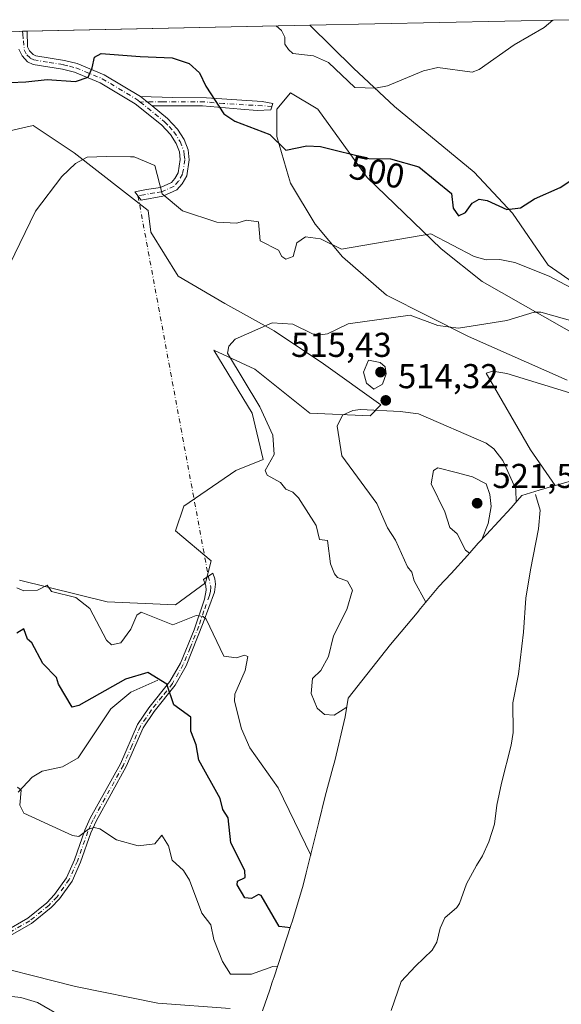
# Model space of a CAD drawing. Units: metres. Extents: x 645311 to 648680, y 4713748 to 4716144.
# Drawn here: x 648276 to 648433, y 4715854 to 4716139 of the extents above; entities that cross this region are included whole.
import ezdxf
from ezdxf.enums import TextEntityAlignment as Align

# ---------------------------------------------------------------- set-up
doc = ezdxf.new("R2010")
doc.units = ezdxf.units.M
doc.header["$MEASUREMENT"] = 0
doc.linetypes.add('DGN Style 4', pattern=[2.6384748266838614, 1.318413404963828, -0.6592067024819142, 0.001648016756204785, -0.6592067024819142])
for name, color, linetype, lineweight in [('Camino Cxs', 7, 'Continuous', 0), ('Camino eje', 30, 'DGN Style 4', 13), ('Camino eje virtual', 6, 'DGN Style 4', 0), ('Corriente natural lineal', 142, 'Continuous', 13), ('Cultivos herbáceos CxS', 92, 'Continuous', 0), ('Curva de nivel maestra', 30, 'Continuous', 30), ('Curva de nivel normal', 30, 'Continuous', 0), ('Matorral CxS', 135, 'Continuous', 0), ('Punto de cota en terreno', 7, 'Continuous', 0), ('Rótulo de curva de nivel directora', 7, 'Continuous', 0), ('Rótulo de punto de cota en terreno', 7, 'Continuous', 0)]:
    doc.layers.add(name, color=color, linetype=linetype, lineweight=lineweight)
doc.styles.add('Style-Arial', font='txt')

# ---------------------------------------------------------------- blocks, each defined once
blk = doc.blocks.new('*U6')
at = {"layer": 'Cultivos herbáceos CxS', "color": 92, "linetype": 'Continuous', "lineweight": 0}
for points in [[(648435.1023000004, 4716034.668099999, 513.7551999999996), (648406.5273000002, 4716047.368100001, 510.344299999997), (648382.7147000004, 4716059.274499999, 508.0194000000047), (648370.0147000002, 4716070.3869, 505.9113999999972), (648362.0771000005, 4716079.911900001, 503.7978000000003), (648354.9332999998, 4716091.818299999, 502.510500000004), (648354.3613, 4716093.762900001, 502.2535999999964), (648350.9647000004, 4716105.312100001, 500.0136000000057), (648350.9647000004, 4716113.249500001, 499.0212999999931), (648354.9332999998, 4716118.0121, 498.1624000000011), (648362.8709000006, 4716113.249500001, 498.7728999999963), (648377.1584999999, 4716093.4057, 501.3153000000021), (648398.5897000004, 4716072.768300001, 505.6379000000015), (648410.4959000006, 4716063.2433, 507.5320999999968), (648439.8649000004, 4716046.5745, 511.4961999999941)], [(648447.8022999996, 4716055.3057, 506.3568999999989), (648429.5460999999, 4716068.005700001, 503.7544000000053), (648419.2273000004, 4716083.087099999, 500.3763000000035), (648408.1146999998, 4716094.9933, 498.2553000000044), (648385.0959000001, 4716114.043299999, 495.9551000000066), (648373.1897, 4716125.155900001, 494.3984000000055), (648360.4803999999, 4716137.576400001, 493.142200000002), (648435.8811999997, 4716139.174000001, 494.9674999999989)], [(648128.9787, 4715846.099300001, 483.5984000000026), (648133.4767000005, 4715854.0897, 483.7042999999976), (648141.0173000004, 4715868.3771, 484.1067000000039), (648151.7329000002, 4715875.9179, 484.8273000000045), (648173.9581000004, 4715871.552300001, 485.9183000000049), (648204.1205000002, 4715865.599099999, 487.6616000000067), (648227.9331, 4715864.011499999, 488.8271999999997), (648249.7613000004, 4715866.392899999, 489.8978999999963), (648261.2707000002, 4715866.7897, 490.2981), (648292.6239, 4715858.8521, 490.8007000000071), (648316.4364999998, 4715854.0897, 491.3415999999997), (648337.4709000001, 4715852.5021, 492.0102000000043)]]:
    blk.add_polyline3d(points, dxfattribs=at)
blk = doc.blocks.new('5PATER')
at = {"layer": 'Punto de cota en terreno', "linetype": 'Continuous', "lineweight": 0}
h = blk.add_hatch(color=51, dxfattribs=at)
edge = h.paths.add_edge_path()
edge.add_ellipse((0, 0), major_axis=(-0.1095731443231308, -0.1110710700762829), ratio=0.9994222409660322, start_angle=0, end_angle=360)

msp = doc.modelspace()

# ---------------------------------------------------------------- linework, layer by layer
at = {"layer": 'Camino Cxs', "color": 7, "linetype": 'Continuous', "lineweight": 0, "extrusion": (0.08067490441489712, 0.001707486048685661, 0.9967390051006536), "elevation": 60847.39802581775, "flags": 128}
msp.add_lwpolyline([(4701362.122394139, -745446.9871311398), (4701362.122394138, -745449.111231864)], dxfattribs=at)
at = {"layer": 'Camino Cxs', "color": 7, "linetype": 'Continuous', "lineweight": 0, "extrusion": (-0.07475987953584773, 0.06034031816548273, 0.9953743046791362), "elevation": 236603.5897130914, "flags": 128}
msp.add_lwpolyline([(-4077068.885392323, -2446134.418612926), (-4077068.885392323, -2446138.769477667)], dxfattribs=at)
msp.add_lwpolyline([(-4077068.885392323, -2446134.418612926), (-4077068.885392323, -2446138.769477667)], dxfattribs=at)
at = {"layer": 'Camino Cxs', "color": 7, "linetype": 'Continuous', "lineweight": 0}
for points in [[(648276.4334000006, 4716135.795499999, 496.642200000002), (648278.5500999996, 4716135.840100001, 496.4707999999956), (648278.7301000003, 4716131.3201, 497.0173999999971), (648279.3101000005, 4716130.170100001, 497.2862000000023), (648280.3000999996, 4716129.090100001, 497.5601000000024), (648281.1101000002, 4716128.700099999, 497.6787999999942), (648289.3800999997, 4716127.390100001, 498.8717000000034), (648293.1300999997, 4716126.4301, 499.600099999996), (648300.9501, 4716123.220100001, 500.5963000000047), (648311.4101, 4716116.9301, 501.5967999999993), (648314.7801000001, 4716114.210100001, 502.0148000000045), (648319.3101000005, 4716110.550100001, 502.274900000004), (648322.1801000005, 4716107.470100001, 502.7035999999935), (648324.0601000005, 4716104.4001, 503.0084000000061), (648325.2301000003, 4716101.470100001, 503.2908000000025), (648325.5900999998, 4716098.5701, 503.571100000001), (648324.8701, 4716093.950099999, 504.0418999999966), (648323.5601000005, 4716091.610099999, 504.3747000000003), (648321.9600999998, 4716089.8101, 504.8856999999989), (648317.9401000004, 4716088.050100001, 506.0258999999933), (648311.6001000004, 4716086.9001, 506.530700000003), (648309.8201000001, 4716089.300100001, 506.6474000000017), (648313.2200999996, 4716089.940099999, 507.0377000000008), (648317.2100999998, 4716090.550100001, 506.8217000000004), (648320.4001000002, 4716091.950099999, 505.571100000001), (648321.4401000004, 4716093.120100001, 504.8830000000017), (648322.3901000004, 4716094.8101, 504.204700000002), (648322.9801000003, 4716098.610099999, 503.7629000000015), (648322.7100999998, 4716100.8201, 503.5244999999995), (648321.7401000002, 4716103.2401, 503.3105999999971), (648320.1101000002, 4716105.9001, 503.0216999999975), (648317.5401, 4716108.6501, 502.6388000000007), (648309.9200999998, 4716114.8101, 501.7648000000045), (648299.7901, 4716120.9001, 500.7137999999978), (648292.3101000005, 4716123.970100001, 500.0694999999978), (648288.8501000004, 4716124.860099999, 499.8726000000024), (648280.3300999999, 4716126.210100001, 498.7375000000029), (648278.7301000003, 4716126.9801, 498.2035000000033), (648277.1700999998, 4716128.690099999, 497.5396000000038), (648276.1700999998, 4716130.6501, 497.1682000000001)], [(648278.5500999996, 4716135.840299999, 496.4707999999956), (648278.7301000003, 4716131.3201, 497.0173999999971), (648279.3101000005, 4716130.170100001, 497.2862000000023), (648280.3000999996, 4716129.090100001, 497.5601000000024), (648281.1101000002, 4716128.700099999, 497.6787999999942), (648289.3800999997, 4716127.390100001, 498.8717000000034), (648293.1300999997, 4716126.4301, 499.600099999996), (648300.9501, 4716123.220100001, 500.5963000000047), (648311.4101, 4716116.9301, 501.5967999999993)], [(648314.7801000001, 4716114.210100001, 502.0148000000045), (648319.3101000005, 4716110.550100001, 502.274900000004), (648322.1801000005, 4716107.470100001, 502.7035999999935), (648324.0601000005, 4716104.4001, 503.0084000000061), (648325.2301000003, 4716101.470100001, 503.2908000000025), (648325.5900999998, 4716098.5701, 503.571100000001), (648324.8701, 4716093.950099999, 504.0418999999966), (648323.5601000005, 4716091.610099999, 504.3747000000003), (648321.9600999998, 4716089.8101, 504.8856999999989), (648317.9401000004, 4716088.050100001, 506.0258999999933), (648311.6001000004, 4716086.9001, 506.530700000003), (648309.8201000001, 4716089.300100001, 506.6474000000017), (648313.2200999996, 4716089.940099999, 507.0377000000008), (648317.2100999998, 4716090.550100001, 506.8217000000004), (648320.4001000002, 4716091.950099999, 505.571100000001), (648321.4401000004, 4716093.120100001, 504.8830000000017), (648322.3901000004, 4716094.8101, 504.204700000002), (648322.9801000003, 4716098.610099999, 503.7629000000015), (648322.7100999998, 4716100.8201, 503.5244999999995), (648321.7401000002, 4716103.2401, 503.3105999999971), (648320.1101000002, 4716105.9001, 503.0216999999975), (648317.5401, 4716108.6501, 502.6388000000007), (648309.9200999998, 4716114.8101, 501.7648000000045), (648299.7901, 4716120.9001, 500.7137999999978), (648292.3101000005, 4716123.970100001, 500.0694999999978), (648288.8501000004, 4716124.860099999, 499.8726000000024), (648280.3300999999, 4716126.210100001, 498.7375000000029), (648278.7301000003, 4716126.9801, 498.2035000000033), (648277.1700999998, 4716128.690099999, 497.5396000000038), (648276.1700999998, 4716130.6501, 497.1682000000001)], [(648311.4101, 4716116.9301, 501.5967999999993), (648320.8300999999, 4716116.600099999, 501.9030999999959), (648330.5701000001, 4716116.5001, 500.6937000000034), (648346.6801000005, 4716115.420100001, 499.2690000000002), (648349.7901, 4716114.9101, 499.2786000000052), (648349.2301000003, 4716113.0101, 499.2863999999972), (648345.2801000001, 4716112.890100001, 499.4147999999987), (648340.4801000003, 4716113.2301, 499.7357000000048), (648329.4101, 4716114.210100001, 501.1420999999973), (648314.7801000001, 4716114.210100001, 502.0148000000045)], [(648272.0900999998, 4715874.870100001, 491.3248000000021), (648278.8300999999, 4715878.7301, 492.1612000000023), (648284.3000999996, 4715883.170100001, 492.8589000000065), (648286.5301000001, 4715885.520099999, 493.1652999999933), (648289.9901000002, 4715890.4001, 493.8894), (648292.3000999996, 4715895.610099999, 494.548299999995), (648295.3201000001, 4715904.190099999, 495.4967000000034), (648296.8901000004, 4715907.6501, 495.5568000000058), (648305.6300999997, 4715923.460100001, 496.8557000000001), (648310.6101000002, 4715934.8101, 498.0295000000042), (648313.9001000002, 4715939.6801, 498.9207000000025), (648319.9600999998, 4715947.270099999, 500.6937999999937), (648323.0000999998, 4715952.640100001, 501.8744000000006), (648327.0000999998, 4715962.340100001, 504.4296999999933), (648330.0000999998, 4715971.220100001, 506.7302000000054), (648330.4901000002, 4715973.8201, 507.1585999999952), (648330.4101, 4715975.0801, 507.3512999999948), (648329.6700999998, 4715976.860099999, 507.5849000000017), (648332.3601000002, 4715978.710100001, 507.9318000000058), (648333.0000999998, 4715977.0701, 507.923299999995), (648333.2001, 4715975.4901, 507.6407999999938), (648332.8800999997, 4715973.220100001, 507.062699999995), (648329.6300999997, 4715964.290100001, 505.209799999997), (648324.6801000005, 4715951.8201, 502.1334999999963), (648321.5100999996, 4715946.220100001, 500.7210000000051), (648315.4101, 4715938.5701, 499.0274999999965), (648312.2500999998, 4715933.9001, 498.0002999999998), (648307.3101000005, 4715922.630100001, 496.6845999999932), (648298.5601000005, 4715906.8101, 495.599000000002), (648297.0601000005, 4715903.4901, 495.5812000000006), (648294.0401, 4715894.920100001, 494.7035000000033), (648291.6201, 4715889.470100001, 493.9575000000041), (648287.9801000003, 4715884.3301, 493.2201999999961), (648285.5701000001, 4715881.790100001, 492.8966999999975), (648279.8901000004, 4715877.1801, 492.1554999999935), (648272.9301000005, 4715873.190099999, 491.3325999999943)], [(648272.0900999998, 4715874.870100001, 491.3248000000021), (648278.8300999999, 4715878.7301, 492.1612000000023), (648284.3000999996, 4715883.170100001, 492.8589000000065), (648286.5301000001, 4715885.520099999, 493.1652999999933), (648289.9901000002, 4715890.4001, 493.8894), (648292.3000999996, 4715895.610099999, 494.548299999995), (648295.3201000001, 4715904.190099999, 495.4967000000034), (648296.8901000004, 4715907.6501, 495.5568000000058), (648305.6300999997, 4715923.460100001, 496.8557000000001), (648310.6101000002, 4715934.8101, 498.0295000000042), (648313.9001000002, 4715939.6801, 498.9207000000025), (648319.9600999998, 4715947.270099999, 500.6937999999937), (648323.0000999998, 4715952.640100001, 501.8744000000006), (648327.0000999998, 4715962.340100001, 504.4296999999933), (648330.0000999998, 4715971.220100001, 506.7302000000054), (648330.4901000002, 4715973.8201, 507.1585999999952), (648330.4101, 4715975.0801, 507.3512999999948), (648329.6700999998, 4715976.860099999, 507.5849000000017), (648332.3601000002, 4715978.710100001, 507.9318000000058), (648333.0000999998, 4715977.0701, 507.923299999995), (648333.2001, 4715975.4901, 507.6407999999938), (648332.8800999997, 4715973.220100001, 507.062699999995), (648329.6300999997, 4715964.290100001, 505.209799999997), (648324.6801000005, 4715951.8201, 502.1334999999963), (648321.5100999996, 4715946.220100001, 500.7210000000051), (648315.4101, 4715938.5701, 499.0274999999965), (648312.2500999998, 4715933.9001, 498.0002999999998), (648307.3101000005, 4715922.630100001, 496.6845999999932), (648298.5601000005, 4715906.8101, 495.599000000002), (648297.0601000005, 4715903.4901, 495.5812000000006), (648294.0401, 4715894.920100001, 494.7035000000033), (648291.6201, 4715889.470100001, 493.9575000000041), (648287.9801000003, 4715884.3301, 493.2201999999961), (648285.5701000001, 4715881.790100001, 492.8966999999975), (648279.8901000004, 4715877.1801, 492.1554999999935), (648272.9301000005, 4715873.190099999, 491.3325999999943)]]:
    msp.add_polyline3d(points, dxfattribs=at)
msp.add_polyline3d([(648314.7801000001, 4716114.210100001, 502.0148000000045), (648311.4101, 4716116.9301, 501.5967999999993), (648320.8300999999, 4716116.600099999, 501.9030999999959), (648330.5701000001, 4716116.5001, 500.6937000000034), (648346.6801000005, 4716115.420100001, 499.2690000000002), (648349.7901, 4716114.9101, 499.2786000000052), (648349.2301000003, 4716113.0101, 499.2863999999972), (648345.2801000001, 4716112.890100001, 499.4147999999987), (648340.4801000003, 4716113.2301, 499.7357000000048), (648329.4101, 4716114.210100001, 501.1420999999973)], close=True, dxfattribs=at)
at = {"layer": 'Camino eje', "color": 30, "linetype": 'DGN Style 4', "lineweight": 13}
for points in [[(648277.2613000004, 4716135.813100001, 496.5198999999994), (648277.3321000002, 4716134.933700001, 496.5708000000013), (648277.5390999997, 4716133.069700001, 496.688599999994), (648277.7462999999, 4716130.480900001, 497.1662999999971), (648278.4710999997, 4716129.031300001, 497.5026999999973), (648279.5151000004, 4716128.0351, 497.7612999999984), (648280.5175000001, 4716127.5525, 497.9110999999976), (648284.9801000003, 4716126.780099999, 498.6625000000058), (648289.1151000002, 4716126.1251, 499.353099999993), (648290.8450999996, 4716125.6801, 499.6128999999929), (648292.7200999996, 4716125.200099999, 499.8086000000039), (648300.3701, 4716122.0601, 500.6272000000026), (648310.6651, 4716115.870100001, 501.6791999999987), (648311.3627000004, 4716115.306299999, 501.7611000000034)], [(648311.3627000004, 4716115.306299999, 501.7611000000034), (648318.4250999996, 4716109.600099999, 502.453800000003), (648319.7100999998, 4716108.225099999, 502.6533000000054), (648321.1451000003, 4716106.6851, 502.8515999999945), (648322.9001000002, 4716103.8201, 503.1462000000029), (648323.9700999996, 4716101.145099999, 503.4057999999932), (648324.1051000003, 4716100.040100001, 503.5197999999946), (648324.2851, 4716098.590100001, 503.6671000000061), (648323.6300999997, 4716094.380100001, 504.103099999993), (648322.5000999998, 4716092.3651, 504.3665000000037), (648321.1801000005, 4716090.880100001, 505.1638999999996), (648317.5751, 4716089.300100001, 506.4392999999982), (648315.5800999999, 4716088.995100001, 506.5743999999977), (648312.4101, 4716088.420100001, 506.7344000000012), (648310.7100999998, 4716088.100099999, 506.5627999999998)], [(648349.5333000004, 4716114.0393, 499.280700000003), (648335.5251000002, 4716114.8651, 500.1656999999978), (648329.9901000002, 4716115.3551, 500.9174000000058), (648317.8051000005, 4716115.405099999, 502.2284999999974), (648311.3627000004, 4716115.306299999, 501.7611000000034)], [(648331.0938999997, 4715977.839299999, 507.7823999999965), (648331.8450999996, 4715974.655099999, 507.2712000000029), (648331.6851000005, 4715973.520099999, 507.063599999994), (648331.4401000004, 4715972.220100001, 506.8424999999989), (648329.8151000004, 4715967.755100001, 506.0236000000005), (648328.3151000004, 4715963.315099999, 504.774900000004), (648325.8400999998, 4715957.0801, 503.3475000000035), (648323.8400999998, 4715952.2301, 501.9805999999954), (648320.7351000002, 4715946.745100001, 500.7017000000051), (648317.6851000005, 4715942.920100001, 499.8325999999943), (648314.6551000001, 4715939.1251, 498.9703000000009), (648313.0751, 4715936.790100001, 498.4213000000018), (648311.4301000005, 4715934.3551, 498.0142999999953), (648308.9401000004, 4715928.6801, 497.2572999999975), (648306.4700999996, 4715923.045100001, 496.7743000000046), (648297.7251000004, 4715907.2301, 495.5381000000052), (648296.9751000004, 4715905.5701, 495.5573000000004), (648296.1901000004, 4715903.840100001, 495.5314000000071), (648293.1700999998, 4715895.265100001, 494.6097000000009), (648290.8051000005, 4715889.9351, 493.9177000000054), (648287.2550999997, 4715884.925100001, 493.171199999997), (648284.9351000005, 4715882.4801, 492.8546999999963), (648279.3601000002, 4715877.9551, 492.1472000000067), (648272.5100999996, 4715874.030099999, 491.3215000000055)]]:
    msp.add_polyline3d(points, dxfattribs=at)
at = {"layer": 'Camino eje virtual', "color": 6, "linetype": 'DGN Style 4', "lineweight": 0, "extrusion": (-0.001977151368703838, 0.01069487983768483, 0.9999408534597048), "elevation": 49662.71996524821, "flags": 128}
msp.add_lwpolyline([(648310.4443977992, 4715826.67018959), (648330.8305694248, 4715716.40308321)], dxfattribs=at)
at = {"layer": 'Corriente natural lineal', "color": 142, "linetype": 'Continuous', "lineweight": 13}
for points in [[(648425.9200999998, 4716001.530099999, 514.3727000000072), (648427.2200999996, 4715996.960100001, 513.713699999993), (648426.7701000003, 4715991.590100001, 513.1264999999985), (648424.4901000002, 4715979.690099999, 512.0813999999956), (648423.1401000004, 4715971.4301, 510.4602000000014), (648422.4001000002, 4715961.6501, 508.5678000000044), (648421.0201000003, 4715949.420100001, 506.7470999999932), (648419.3201000001, 4715941.1601, 505.3506000000052), (648419.4401000004, 4715932.5101, 504.3803999999946), (648418.8501000004, 4715928.850099999, 503.6564000000071), (648416.0401, 4715917.880100001, 501.728099999993), (648414.7200999996, 4715911.450099999, 501.1778999999952), (648414.0401, 4715905.9101, 500.6882999999943), (648412.3501000004, 4715900.8201, 499.4919999999984), (648410.5800999999, 4715896.7301, 498.5335000000051), (648408.8000999996, 4715894.0001, 498.1837999999989), (648405.9301000005, 4715888.6601, 498.1291999999958), (648403.9001000002, 4715882.9801, 497.2728999999963), (648403.0900999998, 4715881.800100001, 497.0638999999938), (648399.6601, 4715878.800100001, 497.0605999999971), (648398.3300999999, 4715875.780099999, 496.4189999999944), (648397.3300999999, 4715871.710100001, 495.6128000000026), (648396.0100999996, 4715869.450099999, 495.670499999993), (648391.1300999997, 4715864.790100001, 495.0749999999971), (648387.0201000003, 4715860.3201, 494.4106000000029), (648384.0800999999, 4715851.970100001, 494.0121000000072)], [(648316.4801000003, 4715947.670100001, 500.3975999999967), (648308.6401000004, 4715944.2601, 499.7140000000073), (648302.8300999999, 4715939.350099999, 499.0627999999998), (648293.3300999999, 4715925.1501, 497.4956999999995), (648288.8300999999, 4715922.610099999, 496.9446000000025), (648282.9101, 4715921.350099999, 496.5497999999934), (648280.0401, 4715919.5701, 496.3065999999963), (648275.9801000003, 4715915.220100001, 495.7583000000013)]]:
    msp.add_polyline3d(points, dxfattribs=at)
at = {"layer": 'Cultivos herbáceos CxS', "color": 92, "linetype": 'Continuous', "lineweight": 0, "extrusion": (-0.02419001925084317, -0.0005125406461893763, 0.9997072472832884), "elevation": -17608.06687200675, "flags": 128}
msp.add_lwpolyline([(-4701344.86455323, 747911.5026430706), (-4701344.86455323, 747986.9424514378)], dxfattribs=at)
at = {"layer": 'Cultivos herbáceos CxS', "color": 92, "linetype": 'Continuous', "lineweight": 0}
for points in [[(648360.4802999999, 4716137.576500001, 493.142200000002), (648373.1897, 4716125.155900001, 494.3984000000055), (648385.0959000001, 4716114.043299999, 495.9551000000066), (648408.1146999998, 4716094.9933, 498.2553000000044), (648419.2273000004, 4716083.087099999, 500.3763000000035), (648429.5460999999, 4716068.005700001, 503.7544000000053), (648447.8022999996, 4716055.3057, 506.3568999999989)], [(648439.8649000004, 4716046.5745, 511.4961999999941), (648410.4959000006, 4716063.2433, 507.5320999999968), (648398.5897000004, 4716072.768300001, 505.6379000000015), (648377.1584999999, 4716093.4057, 501.3153000000021), (648362.8709000006, 4716113.249500001, 498.7728999999963), (648354.9332999998, 4716118.0121, 498.1624000000011), (648350.9647000004, 4716113.249500001, 499.0212999999931), (648350.9647000004, 4716105.312100001, 500.0136000000057), (648354.3613, 4716093.762900001, 502.2535999999964), (648354.9332999998, 4716091.818299999, 502.510500000004), (648362.0771000005, 4716079.911900001, 503.7978000000003), (648370.0147000002, 4716070.3869, 505.9113999999972), (648382.7147000004, 4716059.274499999, 508.0194000000047), (648406.5273000002, 4716047.368100001, 510.344299999997), (648435.1023000004, 4716034.668099999, 513.7551999999996)], [(648262.8580999998, 4716104.518300001, 502.6572000000015), (648280.3207, 4716108.4871, 504.1613000000071), (648292.2270999998, 4716100.549500001, 504.6864999999962), (648313.6583000004, 4716083.880700001, 506.4986999999965), (648314.4521000005, 4716077.5307, 507.0803000000015), (648322.3894999997, 4716064.830700001, 508.1184999999969), (648335.8833, 4716056.893100001, 509.008799999996), (648350.1709000003, 4716048.955700001, 510.0901000000013), (648364.4584999997, 4716039.4307, 512.5638999999937), (648381.1271000003, 4716027.524300001, 514.8675999999978), (648377.9521000005, 4716024.349300001, 515.4492000000029), (648360.4896999998, 4716025.143100001, 513.2165999999997), (648344.6146999998, 4716037.8431, 510.7966000000015), (648332.7083000002, 4716043.399499999, 509.3255999999965), (648343.8208999997, 4716025.143100001, 509.8510999999999), (648346.9959000006, 4716011.649300001, 509.8402999999962), (648339.0582999998, 4716008.474300001, 509.3040000000037), (648323.9770999998, 4715998.1555, 507.921199999997), (648321.5959000001, 4715991.0119, 507.4713000000047), (648331.9145000001, 4715982.2805, 508.0831000000035), (648330.3271000005, 4715975.930500001, 507.4348999999929), (648321.5959000001, 4715969.580499999, 506.9054999999935), (648301.7521000003, 4715970.374299999, 505.8261999999959), (648276.3519000001, 4715976.724300001, 505.1720999999961)], [(648276.3519000001, 4715976.724300001, 505.1720999999961), (648301.7521000003, 4715970.374299999, 505.8261999999959), (648321.5959000001, 4715969.580499999, 506.9054999999935), (648330.3271000005, 4715975.930500001, 507.4348999999929), (648331.9145000001, 4715982.2805, 508.0831000000035), (648321.5959000001, 4715991.0119, 507.4713000000047), (648323.9770999998, 4715998.1555, 507.921199999997), (648339.0582999998, 4716008.474300001, 509.3040000000037), (648346.9959000006, 4716011.649300001, 509.8402999999962), (648343.8208999997, 4716025.143100001, 509.8510999999999), (648332.7083000002, 4716043.399499999, 509.3255999999965), (648344.6146999998, 4716037.8431, 510.7966000000015), (648360.4896999998, 4716025.143100001, 513.2165999999997), (648377.9521000005, 4716024.349300001, 515.4492000000029), (648381.1271000003, 4716027.524300001, 514.8675999999978), (648364.4584999997, 4716039.4307, 512.5638999999937), (648350.1709000003, 4716048.955700001, 510.0901000000013), (648335.8833, 4716056.893100001, 509.008799999996), (648322.3894999997, 4716064.830700001, 508.1184999999969), (648314.4521000005, 4716077.5307, 507.0803000000015), (648313.6583000004, 4716083.880700001, 506.4986999999965), (648292.2270999998, 4716100.549500001, 504.6864999999962), (648280.3207, 4716108.4871, 504.1613000000071), (648262.8580999998, 4716104.518300001, 502.6572000000015)], [(648337.4709000001, 4715852.5021, 492.0102000000043), (648316.4364999998, 4715854.0897, 491.3415999999997), (648292.6239, 4715858.8521, 490.8007000000071), (648261.2707000002, 4715866.7897, 490.2981), (648249.7613000004, 4715866.392899999, 489.8978999999963), (648227.9331, 4715864.011499999, 488.8271999999997), (648204.1205000002, 4715865.599099999, 487.6616000000067), (648173.9581000004, 4715871.552300001, 485.9183000000049), (648151.7329000002, 4715875.9179, 484.8273000000045), (648141.0173000004, 4715868.3771, 484.1067000000039), (648133.4767000005, 4715854.0897, 483.7042999999976), (648128.9787, 4715846.099300001, 483.5984000000026)]]:
    msp.add_polyline3d(points, dxfattribs=at)
at = {"layer": 'Curva de nivel maestra', "color": 30, "linetype": 'Continuous', "lineweight": 30, "elevation": 500, "flags": 128}
for points in [[(648273.6799999997, 4716120.920100001), (648278.2100000001, 4716121.1801), (648284.3799999999, 4716121.860099999), (648292.5800000001, 4716121.290100001), (648296.2800000003, 4716122.540100001), (648297.3899999997, 4716125.210100001), (648298.0700000003, 4716128.290100001), (648300.0199999996, 4716129.360099999), (648311.3899999997, 4716128.540100001), (648320.5999999996, 4716128.130100001), (648325.5, 4716126.460100001), (648328.5199999996, 4716123.770099999), (648330.3300000001, 4716119.920100001), (648335.5999999996, 4716111.9101), (648338.8099999997, 4716109.710100001), (648348.9699999997, 4716105.870100001), (648353.5999999996, 4716101.3301), (648359.5999999996, 4716102.6501), (648363.5999999996, 4716102.370100001), (648377.5899999999, 4716098.950099999), (648383.9299999997, 4716098.850099999), (648392.0999999996, 4716096.5101), (648401.5899999999, 4716088.8201), (648402.0199999996, 4716084.5101), (648403.5899999999, 4716082.300100001), (648405.5899999999, 4716083.3201), (648407.5899999999, 4716085.9801), (648409.5899999999, 4716087.1501), (648411.8700000001, 4716086.790100001), (648417.5899999999, 4716084.190099999), (648421.5899999999, 4716084.6601), (648425.5899999999, 4716087.2401), (648433.1100000005, 4716090.5101), (648439.5899999999, 4716094.890100001)], [(648354.8700000001, 4715875.890100001), (648351.5999999996, 4715876.3201), (648346.3799999999, 4715885.3101), (648345.5999999996, 4715885.550100001), (648343.5999999996, 4715884.450099999), (648341.6799999997, 4715884.610099999), (648339.4800000006, 4715888.4101), (648339.5999999996, 4715889.4301), (648341.7999999998, 4715890.530099999), (648341.6600000003, 4715892.530099999), (648337.5999999996, 4715900.530099999), (648336.8300000001, 4715907.7601), (648335.3200000003, 4715910.2501), (648334.5099999999, 4715913.440099999), (648328.2999999998, 4715924.530099999), (648327.5999999996, 4715928.960100001), (648325.9900000002, 4715932.920100001), (648326.0199999996, 4715936.940099999), (648321.1299999999, 4715940.520099999), (648319.1100000005, 4715946.520099999), (648313.5999999996, 4715949.880100001), (648307.0800000001, 4715948.0001), (648293.5999999996, 4715940.360099999), (648291.5999999996, 4715939.880100001), (648287.6900000004, 4715946.520099999), (648287.0999999996, 4715948.520099999), (648283.1500000004, 4715952.520099999), (648279.9299999997, 4715958.520099999), (648278.7100000001, 4715959.620100001), (648277.6100000005, 4715962.630100001), (648275.6100000005, 4715961.280099999)]]:
    msp.add_lwpolyline(points, dxfattribs=at)
at = {"layer": 'Curva de nivel normal', "color": 30, "linetype": 'Continuous', "lineweight": 0, "flags": 128}
for points, elevation in [([(648350.7907999996, 4716137.371300001), (648352.3399999999, 4716136.0701), (648353.3099999997, 4716134.0701), (648353.2800000003, 4716132.0701), (648354.3600000005, 4716130.5101), (648355.5999999996, 4716129.4101), (648361.5999999996, 4716128.7401), (648365.8799999999, 4716126.780099999), (648373.5899999999, 4716119.4901), (648379.5899999999, 4716119.3201), (648383.0700000003, 4716119.9801), (648393.4800000006, 4716124.390100001), (648397.5899999999, 4716125.360099999), (648407.5899999999, 4716123.9801), (648409.5899999999, 4716124.780099999), (648419.7800000003, 4716131.9001), (648428.4100000003, 4716136.950099999), (648430.9023000002, 4716139.068499999)], 495), ([(648273.5199999996, 4716068.0801), (648281.0599999997, 4716083.670100001), (648288.6900000004, 4716093.7401), (648292.5999999996, 4716097.470100001), (648295.9699999997, 4716099.300100001), (648301.5999999996, 4716099.540100001), (648308.5199999996, 4716099.420100001), (648309.5999999996, 4716099.450099999), (648315.5999999996, 4716096.890100001), (648317.7400000002, 4716088.6501), (648323.5999999996, 4716083.8101), (648333.5999999996, 4716080.5101), (648339.3200000003, 4716080.2301), (648342.1900000004, 4716081.100099999), (648345.6799999997, 4716080.590100001), (648346.1699999999, 4716075.0801), (648351.4500000002, 4716072.360099999), (648352.3799999999, 4716070.5101), (648353.5999999996, 4716069.7401), (648355.7000000002, 4716070.5101), (648356.7699999996, 4716074.5101), (648359.2699999996, 4716076.1801), (648363.5999999996, 4716075.640100001), (648369.7000000002, 4716072.610099999), (648395.5899999999, 4716077.0701), (648408.1600000003, 4716070.5101), (648411.5899999999, 4716069.550100001), (648415.5899999999, 4716069.620100001), (648419.9000000004, 4716068.8201), (648429.8799999999, 4716064.800100001), (648437.7400000002, 4716060.6601)], 505), ([(648443.5899999999, 4716049.890100001), (648427.4900000002, 4716054.4101), (648425.5, 4716054.420100001), (648417.5899999999, 4716051.950099999), (648403.5899999999, 4716049.770099999), (648397.5899999999, 4716050.5101), (648389.5899999999, 4716053.4801), (648371.5999999996, 4716050.970100001), (648365.5999999996, 4716048.090100001), (648363.5999999996, 4716047.780099999), (648361.2400000002, 4716048.1501), (648355.5999999996, 4716050.860099999), (648349.5999999996, 4716051.2501), (648338.9000000004, 4716046.5101), (648337.0099999999, 4716044.5101), (648336.6200000001, 4716042.5101), (648346.0099999999, 4716026.920100001), (648349.8399999999, 4716018.7501), (648350.2199999997, 4716013.140100001), (648347.5999999996, 4716008.520099999), (648348.1900000004, 4716007.110099999), (648352.04, 4716004.960100001), (648353.5999999996, 4716003.050100001), (648355.5999999996, 4716002.1601), (648357.2100000001, 4716000.520099999), (648362.3700000001, 4715992.520099999), (648363.29, 4715988.520099999), (648365.5999999996, 4715988.200099999), (648366.5099999999, 4715981.4301), (648367.6699999999, 4715978.520099999), (648368.5800000001, 4715977.5001), (648371.4600000001, 4715976.380100001), (648372.8600000005, 4715973.790100001), (648371.2699999996, 4715968.190099999), (648367.4000000004, 4715960.520099999), (648365.8799999999, 4715954.520099999), (648363.7100000001, 4715950.520099999), (648361.2800000003, 4715948.200099999), (648360.9100000003, 4715943.8301), (648362.6799999997, 4715939.600099999), (648364.7800000003, 4715937.700099999), (648367.5999999996, 4715937.540100001), (648371.2100000001, 4715939.850099999)], 510), ([(648377.5099999999, 4716040.5101), (648376.0300000003, 4716036.950099999), (648376.9299999997, 4716033.850099999), (648379.0999999996, 4716032.020099999), (648381.5899999999, 4716033.470100001), (648382.6799999997, 4716036.5101), (648382.3700000001, 4716038.5101), (648380.8700000001, 4716039.790100001), (648377.5099999999, 4716040.5101)], 515), ([(648505.7699999996, 4716030.4101), (648493.5800000001, 4716026.170100001), (648490.8499999996, 4716025.780099999), (648484.8600000005, 4716027.790100001), (648477.5800000001, 4716027.960100001), (648472.7800000003, 4716029.710100001), (648467.1600000003, 4716030.090100001), (648457.5800000001, 4716032.630100001), (648449.5899999999, 4716031.7601), (648443.5899999999, 4716029.720100001), (648439.5899999999, 4716029.800100001), (648417.5899999999, 4716036.590100001), (648413.5899999999, 4716037.290100001), (648411.5899999999, 4716036.690099999), (648424.4800000006, 4716014.520099999), (648431.6500000004, 4716004.100099999)], 515), ([(648420.3399999999, 4715999.220100001), (648420.1799999997, 4716003.110099999), (648416.4299999997, 4716011.360099999), (648413.7999999998, 4716014.7301), (648411.5899999999, 4716016.370100001), (648391.9900000002, 4716024.9101), (648386.7000000002, 4716025.620100001), (648375.2400000002, 4716026.1601), (648372.9699999997, 4716025.880100001), (648369.9699999997, 4716024.5101), (648368.4199999999, 4716021.3301), (648369.7800000003, 4716012.700099999), (648379.9500000002, 4715998.880100001), (648382.9800000006, 4715991.9101), (648385.3200000003, 4715988.2501), (648388.8200000003, 4715980.520099999), (648390.1200000001, 4715979.050100001), (648390.75, 4715976.520099999), (648394.1500000004, 4715970.3201)], 515), ([(648410.3799999999, 4715988.450099999), (648412.2000000002, 4715993.130100001), (648413.1100000005, 4715998.040100001), (648412.6399999997, 4716001.5701), (648411.5899999999, 4716004.590100001), (648407.6699999999, 4716006.600099999), (648402.9600000001, 4716007.890100001), (648397.5899999999, 4716009.280099999), (648396.3499999996, 4716008.520099999), (648395.6500000004, 4716004.5801), (648399.6299999999, 4715996.520099999), (648401.0599999997, 4715991.9901), (648403.2000000002, 4715990.130100001), (648405.5899999999, 4715985.4101), (648406.8300000001, 4715984.540100001)], 520), ([(648360.7599999999, 4715897.0001), (648351.3700000001, 4715916.530099999), (648343.1200000001, 4715928.050100001), (648340.6900000004, 4715933.610099999), (648338.7100000001, 4715941.630100001), (648338.75, 4715943.670100001), (648341.7300000006, 4715950.520099999), (648342.5300000003, 4715954.520099999), (648341.5999999996, 4715954.9101), (648339.2599999999, 4715954.1801), (648335.5999999996, 4715954.6601), (648330.5099999999, 4715965.4301), (648329.5999999996, 4715966.1801), (648327.5999999996, 4715966.4301), (648320.7800000003, 4715963.700099999), (648311.5999999996, 4715967.460100001), (648310.4000000004, 4715966.520099999), (648308.6699999999, 4715962.520099999), (648305.7199999997, 4715958.520099999), (648303, 4715957.920100001), (648301.5999999996, 4715959.290100001), (648296.7599999999, 4715968.520099999), (648292.7000000002, 4715971.620100001), (648285.6100000005, 4715973.420100001), (648284.3799999999, 4715975.290100001), (648281.6100000005, 4715973.790100001), (648277.6100000005, 4715973.620100001), (648275.5899999999, 4715974.5001)], 505), ([(648351.1200000001, 4715864.590100001), (648349.8099999997, 4715864.7401), (648343.5999999996, 4715862.440099999), (648337.5199999996, 4715862.450099999), (648335.2400000002, 4715866.170100001), (648332.7199999997, 4715872.530099999), (648331.8700000001, 4715876.800100001), (648329.25, 4715880.1801), (648325.5999999996, 4715889.7301), (648323.9100000003, 4715892.530099999), (648320.6200000001, 4715895.550100001), (648319.5999999996, 4715899.640100001), (648317.5999999996, 4715902.770099999), (648315.5999999996, 4715900.2601), (648310.7599999999, 4715899.690099999), (648304.4699999997, 4715901.4001), (648299.7000000002, 4715904.630100001), (648298.0300000003, 4715904.960100001), (648296.4199999999, 4715904.530099999), (648293.5999999996, 4715902.370100001), (648291.7199999997, 4715902.6501), (648277.6100000005, 4715909.140100001), (648276.5199999996, 4715911.440099999), (648276.8799999999, 4715915.800100001), (648275.75, 4715916.670100001)], 495), ([(648289.6100000005, 4715849.600099999), (648281.6100000005, 4715854.210100001), (648276.7699999996, 4715855.690099999), (648267.75, 4715856.670100001)], 490)]:
    msp.add_lwpolyline(points, dxfattribs=dict(at, elevation=elevation))
at = {"layer": 'Matorral CxS', "color": 135, "linetype": 'Continuous', "lineweight": 0, "extrusion": (0.04056457366367693, 0.0008595122920564897, 0.999176549265496), "elevation": 30846.78080744125, "flags": 128}
msp.add_lwpolyline([(4701344.387428155, -747403.5168629675), (4701344.387428155, -747485.5330890536)], dxfattribs=at)
at = {"layer": 'Matorral CxS', "color": 135, "linetype": 'Continuous', "lineweight": 0, "extrusion": (0.186211480940546, 0.003958118779978511, 0.9825017138212292), "elevation": 139871.587498689, "flags": 128}
msp.add_lwpolyline([(4701294.057721068, -735166.3378414726), (4701294.057721068, -735167.1807784569)], dxfattribs=at)
at = {"layer": 'Matorral CxS', "color": 135, "linetype": 'Continuous', "lineweight": 0, "extrusion": (0.08677429174410581, 0.001838238560765792, 0.9962263011842755), "elevation": 65417.89116958247, "flags": 128}
msp.add_lwpolyline([(4701347.830014386, -745150.8186806998), (4701347.830014387, -745152.1125525128)], dxfattribs=at)
at = {"layer": 'Matorral CxS', "color": 135, "linetype": 'Continuous', "lineweight": 0}
for points in [[(648273.8068000004, 4716135.739900001, 497.233699999997), (648360.4803999999, 4716137.576400001, 493.142200000002), (648373.1897, 4716125.155900001, 494.3984000000055), (648385.0959000001, 4716114.043299999, 495.9551000000066), (648408.1146999998, 4716094.9933, 498.2553000000044), (648419.2273000004, 4716083.087099999, 500.3763000000035), (648429.5460999999, 4716068.005700001, 503.7544000000053), (648447.8022999996, 4716055.3057, 506.3568999999989)], [(648360.4802999999, 4716137.576500001, 493.142200000002), (648373.1897, 4716125.155900001, 494.3984000000055), (648385.0959000001, 4716114.043299999, 495.9551000000066), (648408.1146999998, 4716094.9933, 498.2553000000044), (648419.2273000004, 4716083.087099999, 500.3763000000035), (648429.5460999999, 4716068.005700001, 503.7544000000053), (648447.8022999996, 4716055.3057, 506.3568999999989)], [(648439.8649000004, 4716046.5745, 511.4961999999941), (648410.4959000006, 4716063.2433, 507.5320999999968), (648398.5897000004, 4716072.768300001, 505.6379000000015), (648377.1584999999, 4716093.4057, 501.3153000000021), (648362.8709000006, 4716113.249500001, 498.7728999999963), (648354.9332999998, 4716118.0121, 498.1624000000011), (648350.9647000004, 4716113.249500001, 499.0212999999931), (648350.9647000004, 4716105.312100001, 500.0136000000057), (648354.3613, 4716093.762900001, 502.2535999999964), (648354.9332999998, 4716091.818299999, 502.510500000004), (648362.0771000005, 4716079.911900001, 503.7978000000003), (648370.0147000002, 4716070.3869, 505.9113999999972), (648382.7147000004, 4716059.274499999, 508.0194000000047), (648406.5273000002, 4716047.368100001, 510.344299999997), (648435.1023000004, 4716034.668099999, 513.7551999999996)], [(648439.8649000004, 4716046.5745, 511.4961999999941), (648410.4959000006, 4716063.2433, 507.5320999999968), (648398.5897000004, 4716072.768300001, 505.6379000000015), (648377.1584999999, 4716093.4057, 501.3153000000021), (648362.8709000006, 4716113.249500001, 498.7728999999963), (648354.9332999998, 4716118.0121, 498.1624000000011), (648350.9647000004, 4716113.249500001, 499.0212999999931), (648350.9647000004, 4716105.312100001, 500.0136000000057), (648354.3613, 4716093.762900001, 502.2535999999964), (648354.9332999998, 4716091.818299999, 502.510500000004), (648362.0771000005, 4716079.911900001, 503.7978000000003), (648370.0147000002, 4716070.3869, 505.9113999999972), (648382.7147000004, 4716059.274499999, 508.0194000000047), (648406.5273000002, 4716047.368100001, 510.344299999997), (648435.1023000004, 4716034.668099999, 513.7551999999996)], [(648276.3519000001, 4715976.724300001, 505.1720999999961), (648301.7521000003, 4715970.374299999, 505.8261999999959), (648321.5959000001, 4715969.580499999, 506.9054999999935), (648330.3271000005, 4715975.930500001, 507.4348999999929), (648331.9145000001, 4715982.2805, 508.0831000000035), (648321.5959000001, 4715991.0119, 507.4713000000047), (648323.9770999998, 4715998.1555, 507.921199999997), (648339.0582999998, 4716008.474300001, 509.3040000000037), (648346.9959000006, 4716011.649300001, 509.8402999999962), (648343.8208999997, 4716025.143100001, 509.8510999999999), (648332.7083000002, 4716043.399499999, 509.3255999999965), (648344.6146999998, 4716037.8431, 510.7966000000015), (648360.4896999998, 4716025.143100001, 513.2165999999997), (648377.9521000005, 4716024.349300001, 515.4492000000029), (648381.1271000003, 4716027.524300001, 514.8675999999978), (648364.4584999997, 4716039.4307, 512.5638999999937), (648350.1709000003, 4716048.955700001, 510.0901000000013), (648335.8833, 4716056.893100001, 509.008799999996), (648322.3894999997, 4716064.830700001, 508.1184999999969), (648314.4521000005, 4716077.5307, 507.0803000000015), (648313.6583000004, 4716083.880700001, 506.4986999999965), (648292.2270999998, 4716100.549500001, 504.6864999999962), (648280.3207, 4716108.4871, 504.1613000000071), (648262.8580999998, 4716104.518300001, 502.6572000000015)], [(648276.3519000001, 4715976.724300001, 505.1720999999961), (648301.7521000003, 4715970.374299999, 505.8261999999959), (648321.5959000001, 4715969.580499999, 506.9054999999935), (648330.3271000005, 4715975.930500001, 507.4348999999929), (648331.9145000001, 4715982.2805, 508.0831000000035), (648321.5959000001, 4715991.0119, 507.4713000000047), (648323.9770999998, 4715998.1555, 507.921199999997), (648339.0582999998, 4716008.474300001, 509.3040000000037), (648346.9959000006, 4716011.649300001, 509.8402999999962), (648343.8208999997, 4716025.143100001, 509.8510999999999), (648332.7083000002, 4716043.399499999, 509.3255999999965), (648344.6146999998, 4716037.8431, 510.7966000000015), (648360.4896999998, 4716025.143100001, 513.2165999999997), (648377.9521000005, 4716024.349300001, 515.4492000000029), (648381.1271000003, 4716027.524300001, 514.8675999999978), (648364.4584999997, 4716039.4307, 512.5638999999937), (648350.1709000003, 4716048.955700001, 510.0901000000013), (648335.8833, 4716056.893100001, 509.008799999996), (648322.3894999997, 4716064.830700001, 508.1184999999969), (648314.4521000005, 4716077.5307, 507.0803000000015), (648313.6583000004, 4716083.880700001, 506.4986999999965), (648292.2270999998, 4716100.549500001, 504.6864999999962), (648280.3207, 4716108.4871, 504.1613000000071), (648262.8580999998, 4716104.518300001, 502.6572000000015)], [(648436.3537, 4716005.488299999, 516.2304000000004), (648427.0173000004, 4716002.742900001, 514.2088999999978), (648421.9533000002, 4716001.2017, 515.4643000000069), (648420.0608999999, 4715999.003699999, 516.7326999999932), (648418.8679000001, 4715997.630899999, 517.6281000000017), (648411.7459000006, 4715989.927100001, 520.508600000001), (648409.2977, 4715987.4145, 520.3322000000044), (648406.8759000005, 4715984.6249, 520.0014999999985), (648406.2181000002, 4715983.8709, 519.7378999999928), (648401.4550999999, 4715978.630100001, 517.7599999999948), (648397.8693000004, 4715974.822100001, 516.2480000000069), (648392.6331000002, 4715968.477299999, 514.2317999999941), (648391.6140999999, 4715967.252699999, 513.9440000000031), (648383.8935000002, 4715958.047700001, 512.5460000000021), (648371.6403000001, 4715942.451300001, 511.7115000000049), (648370.7571, 4715937.1019, 510.161500000002), (648367.7852999996, 4715924.3563, 508.0400999999983), (648367.2166999998, 4715922.279100001, 507.698000000004), (648364.9205, 4715914.0645, 506.7538000000059), (648363.1127000004, 4715906.535700001, 506.2985000000045), (648362.7462999999, 4715905.0351, 506.1285000000062), (648359.4763000002, 4715891.8651, 503.9481999999989), (648358.5551000005, 4715888.2963, 503.2937999999995), (648355.4666999998, 4715877.904899999, 500.9437999999937), (648355.0349000003, 4715876.5847, 500.4670999999944), (648350.1764000002, 4715861.725099999, 495.2063999999955), (648349.6467000004, 4715860.104900001, 494.6379000000015), (648348.9358999999, 4715857.971999999, 493.8646000000008), (648346.7543000003, 4715851.871300001, 492.2122999999993)], [(648436.3537, 4716005.488299999, 516.2304000000004), (648427.0173000004, 4716002.742900001, 514.2088999999978), (648421.9533000002, 4716001.2017, 515.4643000000069), (648420.0608999999, 4715999.003699999, 516.7326999999932), (648418.8679000001, 4715997.630899999, 517.6281000000017), (648411.7459000006, 4715989.927100001, 520.508600000001), (648409.2977, 4715987.4145, 520.3322000000044), (648406.8759000005, 4715984.6249, 520.0014999999985), (648406.2181000002, 4715983.8709, 519.7378999999928), (648401.4550999999, 4715978.630100001, 517.7599999999948), (648397.8693000004, 4715974.822100001, 516.2480000000069), (648392.6331000002, 4715968.477299999, 514.2317999999941), (648391.6140999999, 4715967.252699999, 513.9440000000031), (648383.8935000002, 4715958.047700001, 512.5460000000021), (648371.6403000001, 4715942.451300001, 511.7115000000049), (648370.7571, 4715937.1019, 510.161500000002), (648367.7852999996, 4715924.3563, 508.0400999999983), (648367.2166999998, 4715922.279100001, 507.698000000004), (648364.9205, 4715914.0645, 506.7538000000059), (648363.1127000004, 4715906.535700001, 506.2985000000045), (648362.7462999999, 4715905.0351, 506.1285000000062), (648359.4763000002, 4715891.8651, 503.9481999999989), (648358.5551000005, 4715888.2963, 503.2937999999995), (648355.4666999998, 4715877.904899999, 500.9437999999937), (648355.0349000003, 4715876.5847, 500.4670999999944), (648350.1764000002, 4715861.725099999, 495.2063999999955), (648349.6467000004, 4715860.104900001, 494.6379000000015), (648348.9358999999, 4715857.971999999, 493.8646000000008), (648346.7543000003, 4715851.871300001, 492.2122999999993)], [(648337.4709000001, 4715852.5021, 492.0102000000043), (648316.4364999998, 4715854.0897, 491.3415999999997), (648292.6239, 4715858.8521, 490.8007000000071), (648261.2707000002, 4715866.7897, 490.2981), (648249.7613000004, 4715866.392899999, 489.8978999999963), (648227.9331, 4715864.011499999, 488.8271999999997), (648204.1205000002, 4715865.599099999, 487.6616000000067), (648173.9581000004, 4715871.552300001, 485.9183000000049), (648151.7329000002, 4715875.9179, 484.8273000000045), (648141.0173000004, 4715868.3771, 484.1067000000039), (648133.4767000005, 4715854.0897, 483.7042999999976), (648128.9787, 4715846.099300001, 483.5984000000026)], [(648337.4709000001, 4715852.5021, 492.0102000000043), (648316.4364999998, 4715854.0897, 491.3415999999997), (648292.6239, 4715858.8521, 490.8007000000071), (648261.2707000002, 4715866.7897, 490.2981), (648249.7613000004, 4715866.392899999, 489.8978999999963), (648227.9331, 4715864.011499999, 488.8271999999997), (648204.1205000002, 4715865.599099999, 487.6616000000067), (648173.9581000004, 4715871.552300001, 485.9183000000049), (648151.7329000002, 4715875.9179, 484.8273000000045), (648141.0173000004, 4715868.3771, 484.1067000000039), (648133.4767000005, 4715854.0897, 483.7042999999976), (648128.9787, 4715846.099300001, 483.5984000000026)]]:
    msp.add_polyline3d(points, dxfattribs=at)

# ---------------------------------------------------------------- block references
at = {"layer": 'Cultivos herbáceos CxS', "color": 92, "linetype": 'Continuous', "lineweight": 0}
msp.add_blockref('*U6', (0, 0), dxfattribs=at)
at = {"layer": 'Punto de cota en terreno', "color": 7, "linetype": 'Continuous', "lineweight": 0, "xscale": 10, "yscale": 10, "zscale": 10}
for p in [(648381, 4716037, 515.429999999993), (648382.5300000003, 4716028.810000001, 514.320000000007), (648409, 4715999, 521.5899999999965)]:
    msp.add_blockref('5PATER', p, dxfattribs=at)

# ---------------------------------------------------------------- texts
at = {"layer": 'Rótulo de curva de nivel directora', "color": 7, "linetype": 'Continuous', "lineweight": 0, "style": 'Style-Arial'}
msp.add_text('500', height=7.000000000000002, rotation=348.0043707167287, dxfattribs=at).set_placement((648380.0056515214, 4716095.111922963), align=Align.MIDDLE_CENTER)
at = {"layer": 'Rótulo de punto de cota en terreno', "color": 7, "linetype": 'Continuous', "lineweight": 0, "style": 'Style-Arial'}
for s, p in [('515,43', (648355.0872, 4716041.409700001)), ('514,32', (648386.0577999996, 4716032.3378)), ('521,59', (648413.4096999997, 4716003.409700001))]:
    msp.add_text(s, height=7.000000000000002, dxfattribs=at).set_placement(p)

doc.saveas('drawing.dxf')
